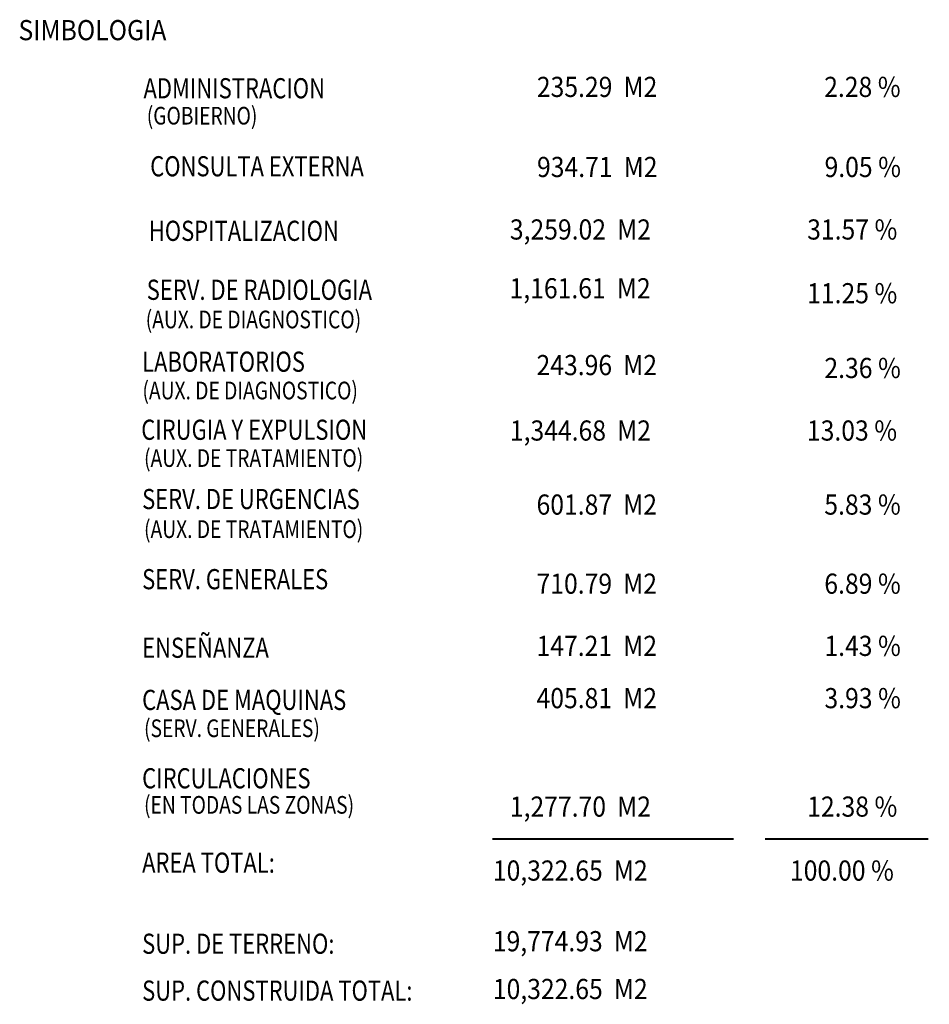
# Model space of a CAD drawing. Extents: x -32561 to -31997, y -2195 to -1679.
# Drawn here: x -32332 to -32281, y -1734 to -1679 of the extents above; entities that cross this region are included whole.
import ezdxf

# ---------------------------------------------------------------- set-up
doc = ezdxf.new("R2010")
doc.units = 0
doc.header["$LTSCALE"] = 250
doc.header["$MEASUREMENT"] = 0
doc.layers.get('0').update_dxf_attribs({"linetype": 'CONTINUOUS'})
doc.styles.add('ROMAND', font='romand', dxfattribs={"height": 650})

msp = doc.modelspace()

# ---------------------------------------------------------------- linework, layer by layer
at = {"linetype": 'Continuous'}
for points in [[(-32305.691, -1724.865, 0.116, 0.116, 0), (-32292.039, -1724.865, 0.116, 0.116, 0)], [(-32290.252, -1724.865, 0.116, 0.116, 0), (-32281.012, -1724.865, 0.116, 0.116, 0)]]:
    msp.add_lwpolyline(points, format="xyseb", dxfattribs=at)

# ---------------------------------------------------------------- texts
at = {"style": 'ROMAND'}
for s, height, width, p in [('SIMBOLOGIA', 1.1412, 0.9, (-32332.52, -1679.668)), ('ADMINISTRACION', 1.14123, 0.8, (-32325.442, -1682.957)), ('235.29  M2', 1.1412, 0.9, (-32303.173, -1682.88)), ('2.28 %', 1.1412, 0.9, (-32286.907, -1682.88)), ('(GOBIERNO)', 0.9986, 0.8, (-32325.257, -1684.438)), ('CONSULTA EXTERNA', 1.14123, 0.8, (-32325.064, -1687.37)), ('934.71  M2', 1.1412, 0.9, (-32303.163, -1687.41)), ('9.05 %', 1.1412, 0.9, (-32286.886, -1687.41)), ('HOSPITALIZACION', 1.14123, 0.8, (-32325.143, -1691.022)), ('3,259.02  M2', 1.14123, 0.9, (-32304.702, -1690.947)), ('31.57 %', 1.1412, 0.9, (-32287.869, -1690.947)), ('SERV. DE RADIOLOGIA', 1.14123, 0.8, (-32325.259, -1694.358)), ('1,161.61  M2', 1.14123, 0.9, (-32304.718, -1694.273)), ('11.25 %', 1.1412, 0.9, (-32287.871, -1694.554)), ('(AUX. DE DIAGNOSTICO)', 0.99858, 0.8, (-32325.318, -1695.968)), ('LABORATORIOS', 1.14123, 0.8, (-32325.52, -1698.427)), ('243.96  M2', 1.1412, 0.9, (-32303.191, -1698.619)), ('2.36 %', 1.1412, 0.9, (-32286.894, -1698.783)), ('(AUX. DE DIAGNOSTICO)', 0.99858, 0.8, (-32325.503, -1699.987)), ('CIRUGIA Y EXPULSION', 1.14123, 0.8, (-32325.571, -1702.277)), ('1,344.68  M2', 1.14123, 0.9, (-32304.701, -1702.322)), ('13.03 %', 1.1412, 0.9, (-32287.883, -1702.322)), ('(AUX. DE TRATAMIENTO)', 0.99858, 0.8, (-32325.412, -1703.81)), ('SERV. DE URGENCIAS', 1.14123, 0.8, (-32325.52, -1706.199)), ('601.87  M2', 1.1412, 0.9, (-32303.191, -1706.511)), ('5.83 %', 1.1412, 0.9, (-32286.899, -1706.511)), ('(AUX. DE TRATAMIENTO)', 0.99858, 0.8, (-32325.412, -1707.832)), ('SERV. GENERALES', 1.14123, 0.8, (-32325.52, -1710.732)), ('710.79  M2', 1.1412, 0.9, (-32303.191, -1710.987)), ('6.89 %', 1.1412, 0.9, (-32286.898, -1710.987)), ('ENSEÑANZA', 1.1412, 0.8, (-32325.52, -1714.612)), ('147.21  M2', 1.1412, 0.9, (-32303.191, -1714.505)), ('1.43 %', 1.1412, 0.9, (-32286.894, -1714.505)), ('405.81  M2', 1.1412, 0.9, (-32303.191, -1717.463)), ('3.93 %', 1.1412, 0.9, (-32286.891, -1717.463)), ('CASA DE MAQUINAS', 1.14123, 0.8, (-32325.52, -1717.563)), ('(SERV. GENERALES)', 0.99858, 0.8, (-32325.412, -1719.096)), ('CIRCULACIONES', 1.14123, 0.8, (-32325.52, -1721.997)), ('(EN TODAS LAS ZONAS)', 0.99858, 0.8, (-32325.412, -1723.43)), ('1,277.70  M2', 1.14123, 0.9, (-32304.702, -1723.599)), ('12.38 %', 1.1412, 0.9, (-32287.869, -1723.599)), ('AREA TOTAL:', 1.14123, 0.8, (-32325.52, -1726.771)), ('10,322.65  M2', 1.14123, 0.9, (-32305.664, -1727.218)), ('100.00 %', 1.1412, 0.9, (-32288.843, -1727.218)), ('SUP. DE TERRENO:', 1.14123, 0.8, (-32325.52, -1731.358)), ('19,774.93  M2', 1.14123, 0.9, (-32305.667, -1731.215)), ('SUP. CONSTRUIDA TOTAL:', 1.14123, 0.8, (-32325.52, -1734.011)), ('10,322.65  M2', 1.14123, 0.9, (-32305.664, -1733.919))]:
    msp.add_text(s, height=height, dxfattribs=dict(at, width=width)).set_placement(p)

doc.saveas('drawing.dxf')
